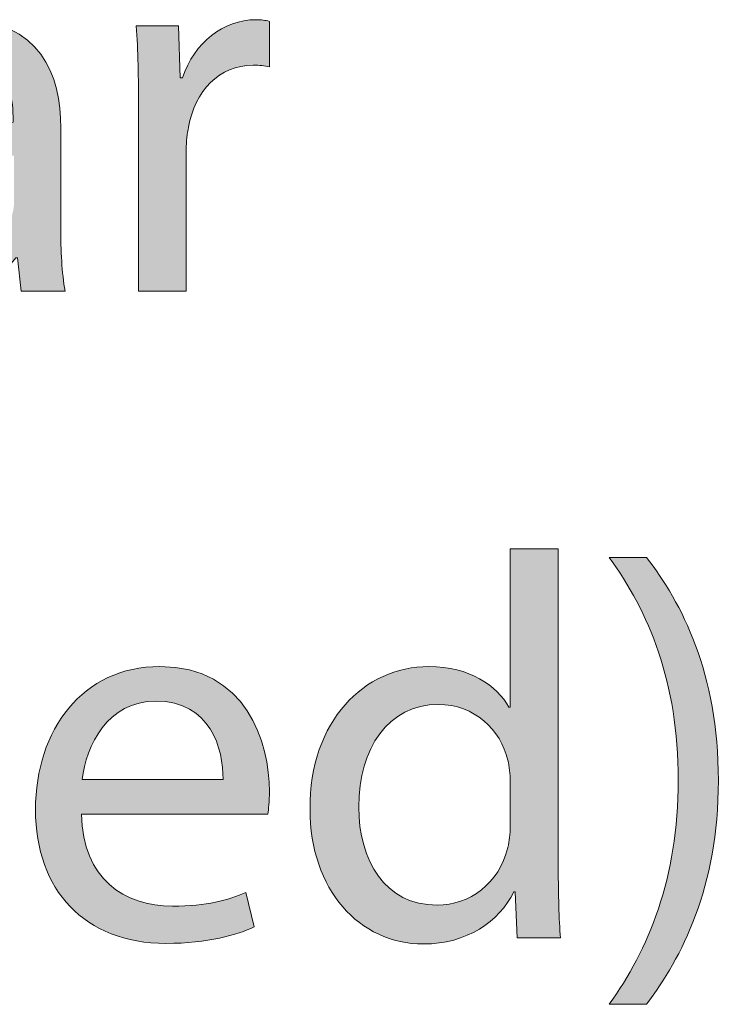
# Model space of a CAD drawing. Units: inches. Extents: x 0 to 8.5, y 2.58 to 8.42.
# Drawn here: x 4.24 to 4.32, y 5.43 to 5.55 of the extents above; entities that cross this region are included whole.
import ezdxf

# ---------------------------------------------------------------- set-up
doc = ezdxf.new("R2010")
doc.units = ezdxf.units.IN
doc.header["$MEASUREMENT"] = 0
doc.layers.add('DIMENSIONS', color=7, linetype='Continuous', lineweight=0)

# ---------------------------------------------------------------- blocks, each defined once
blk = doc.blocks.new('Block_59')
at = {"layer": 'DIMENSIONS', "true_color": 0xff0000, "transparency": 33554687}
h = blk.add_hatch(color=1, dxfattribs=at)
h.dxf.hatch_style = 2
edge = h.paths.add_edge_path()
edge.add_spline(control_points=[(4.23548, 5.53687), (4.22911, 5.53701), (4.22188, 5.53588), (4.22188, 5.52964), (4.22188, 5.52586), (4.22441, 5.52407), (4.22739, 5.52407), (4.23157, 5.52407), (4.23422, 5.52673), (4.23515, 5.52944), (4.23535, 5.53004), (4.23548, 5.5307), (4.23548, 5.5313), (4.23548, 5.5313), (4.23548, 5.53687), (4.23548, 5.53687)], knot_values=[0, 0, 0, 0, 1, 1, 1, 2, 2, 2, 3, 3, 3, 4, 4, 4, 5, 5, 5, 5], degree=3, periodic=0)
edge = h.paths.add_edge_path()
edge.add_spline(control_points=[(4.23634, 5.52049), (4.23634, 5.52049), (4.23588, 5.52453), (4.23588, 5.52453), (4.23588, 5.52453), (4.23568, 5.52453), (4.23568, 5.52453), (4.23389, 5.52201), (4.23044, 5.51976), (4.22586, 5.51976), (4.21936, 5.51976), (4.21604, 5.52434), (4.21604, 5.52898), (4.21604, 5.53674), (4.22295, 5.54098), (4.23535, 5.54091), (4.23535, 5.54091), (4.23535, 5.54158), (4.23535, 5.54158), (4.23535, 5.54424), (4.23462, 5.54901), (4.22805, 5.54901), (4.22507, 5.54901), (4.22195, 5.54808), (4.21969, 5.54662), (4.21969, 5.54662), (4.21837, 5.55048), (4.21837, 5.55048), (4.22102, 5.5522), (4.22487, 5.55332), (4.22892, 5.55332), (4.23874, 5.55332), (4.24112, 5.54662), (4.24112, 5.5402), (4.24112, 5.5402), (4.24112, 5.52818), (4.24112, 5.52818), (4.24112, 5.5254), (4.24125, 5.52267), (4.24165, 5.52049), (4.24165, 5.52049), (4.23634, 5.52049), (4.23634, 5.52049)], knot_values=[0, 0, 0, 0, 1, 1, 1, 2, 2, 2, 3, 3, 3, 4, 4, 4, 5, 5, 5, 6, 6, 6, 7, 7, 7, 8, 8, 8, 9, 9, 9, 10, 10, 10, 11, 11, 11, 12, 12, 12, 13, 13, 13, 14, 14, 14, 14], degree=3, periodic=0)
h = blk.add_hatch(color=1, dxfattribs=at)
h.dxf.hatch_style = 2
edge = h.paths.add_edge_path()
edge.add_spline(control_points=[(4.25054, 5.54258), (4.25054, 5.54635), (4.25047, 5.54961), (4.25027, 5.55259), (4.25027, 5.55259), (4.25538, 5.55259), (4.25538, 5.55259), (4.25538, 5.55259), (4.25557, 5.54628), (4.25557, 5.54628), (4.25557, 5.54628), (4.25585, 5.54628), (4.25585, 5.54628), (4.25731, 5.5506), (4.26082, 5.55332), (4.26473, 5.55332), (4.26539, 5.55332), (4.26586, 5.55326), (4.2664, 5.55312), (4.2664, 5.55312), (4.2664, 5.54761), (4.2664, 5.54761), (4.2658, 5.54775), (4.2652, 5.54782), (4.2644, 5.54782), (4.26029, 5.54782), (4.25736, 5.5447), (4.25658, 5.54032), (4.25644, 5.53953), (4.25631, 5.53859), (4.25631, 5.5376), (4.25631, 5.5376), (4.25631, 5.52049), (4.25631, 5.52049), (4.25631, 5.52049), (4.25054, 5.52049), (4.25054, 5.52049), (4.25054, 5.52049), (4.25054, 5.54258), (4.25054, 5.54258)], knot_values=[0, 0, 0, 0, 1, 1, 1, 2, 2, 2, 3, 3, 3, 4, 4, 4, 5, 5, 5, 6, 6, 6, 7, 7, 7, 8, 8, 8, 9, 9, 9, 10, 10, 10, 11, 11, 11, 12, 12, 12, 13, 13, 13, 13], degree=3, periodic=0)
at = {"layer": 'DIMENSIONS'}
for points, knots in [([(4.23634, 5.52049), (4.23634, 5.52049), (4.23588, 5.52453), (4.23588, 5.52453), (4.23588, 5.52453), (4.23568, 5.52453), (4.23568, 5.52453), (4.23389, 5.52201), (4.23044, 5.51976), (4.22586, 5.51976), (4.21936, 5.51976), (4.21604, 5.52434), (4.21604, 5.52898), (4.21604, 5.53674), (4.22295, 5.54098), (4.23535, 5.54091), (4.23535, 5.54091), (4.23535, 5.54158), (4.23535, 5.54158), (4.23535, 5.54424), (4.23462, 5.54901), (4.22805, 5.54901), (4.22507, 5.54901), (4.22195, 5.54808), (4.21969, 5.54662), (4.21969, 5.54662), (4.21837, 5.55048), (4.21837, 5.55048), (4.22102, 5.5522), (4.22487, 5.55332), (4.22892, 5.55332), (4.23874, 5.55332), (4.24112, 5.54662), (4.24112, 5.5402), (4.24112, 5.5402), (4.24112, 5.52818), (4.24112, 5.52818), (4.24112, 5.5254), (4.24125, 5.52267), (4.24165, 5.52049), (4.24165, 5.52049), (4.23634, 5.52049), (4.23634, 5.52049)], [0, 0, 0, 0, 1, 1, 1, 2, 2, 2, 3, 3, 3, 4, 4, 4, 5, 5, 5, 6, 6, 6, 7, 7, 7, 8, 8, 8, 9, 9, 9, 10, 10, 10, 11, 11, 11, 12, 12, 12, 13, 13, 13, 14, 14, 14, 14]), ([(4.25054, 5.54258), (4.25054, 5.54635), (4.25047, 5.54961), (4.25027, 5.55259), (4.25027, 5.55259), (4.25538, 5.55259), (4.25538, 5.55259), (4.25538, 5.55259), (4.25557, 5.54628), (4.25557, 5.54628), (4.25557, 5.54628), (4.25585, 5.54628), (4.25585, 5.54628), (4.25731, 5.5506), (4.26082, 5.55332), (4.26473, 5.55332), (4.26539, 5.55332), (4.26586, 5.55326), (4.2664, 5.55312), (4.2664, 5.55312), (4.2664, 5.54761), (4.2664, 5.54761), (4.2658, 5.54775), (4.2652, 5.54782), (4.2644, 5.54782), (4.26029, 5.54782), (4.25736, 5.5447), (4.25658, 5.54032), (4.25644, 5.53953), (4.25631, 5.53859), (4.25631, 5.5376), (4.25631, 5.5376), (4.25631, 5.52049), (4.25631, 5.52049), (4.25631, 5.52049), (4.25054, 5.52049), (4.25054, 5.52049), (4.25054, 5.52049), (4.25054, 5.54258), (4.25054, 5.54258)], [0, 0, 0, 0, 1, 1, 1, 2, 2, 2, 3, 3, 3, 4, 4, 4, 5, 5, 5, 6, 6, 6, 7, 7, 7, 8, 8, 8, 9, 9, 9, 10, 10, 10, 11, 11, 11, 12, 12, 12, 13, 13, 13, 13])]:
    blk.add_open_spline(points, degree=3, knots=knots, dxfattribs=at)
blk = doc.blocks.new('Block_58')
at = {"layer": 'DIMENSIONS'}
blk.add_blockref('Block_59', (0, 0), dxfattribs=at)
blk = doc.blocks.new('Block_61')
at = {"layer": 'DIMENSIONS', "true_color": 0xff0000, "transparency": 33554687}
h = blk.add_hatch(color=1, dxfattribs=at)
h.dxf.hatch_style = 2
edge = h.paths.add_edge_path()
edge.add_spline(control_points=[(4.29551, 5.46126), (4.29551, 5.46198), (4.29544, 5.46299), (4.29523, 5.46372), (4.29438, 5.46742), (4.29119, 5.47047), (4.28681, 5.47047), (4.28078, 5.47047), (4.27719, 5.46517), (4.27719, 5.45808), (4.27719, 5.45158), (4.28038, 5.44619), (4.28668, 5.44619), (4.2906, 5.44619), (4.29418, 5.44878), (4.29523, 5.45317), (4.29544, 5.45397), (4.29551, 5.45475), (4.29551, 5.45569), (4.29551, 5.45569), (4.29551, 5.46126), (4.29551, 5.46126)], knot_values=[0, 0, 0, 0, 1, 1, 1, 2, 2, 2, 3, 3, 3, 4, 4, 4, 5, 5, 5, 6, 6, 6, 7, 7, 7, 7], degree=3, periodic=0)
edge = h.paths.add_edge_path()
edge.add_spline(control_points=[(4.30134, 5.48931), (4.30134, 5.48931), (4.30134, 5.45051), (4.30134, 5.45051), (4.30134, 5.44766), (4.30141, 5.4444), (4.30161, 5.44222), (4.30161, 5.44222), (4.29636, 5.44222), (4.29636, 5.44222), (4.29636, 5.44222), (4.2961, 5.44779), (4.2961, 5.44779), (4.2961, 5.44779), (4.29597, 5.44779), (4.29597, 5.44779), (4.29418, 5.44421), (4.29026, 5.44149), (4.28502, 5.44149), (4.27726, 5.44149), (4.27129, 5.44805), (4.27129, 5.4578), (4.27123, 5.46849), (4.27786, 5.47506), (4.28569, 5.47506), (4.2906, 5.47506), (4.2939, 5.47274), (4.29537, 5.47015), (4.29537, 5.47015), (4.29551, 5.47015), (4.29551, 5.47015), (4.29551, 5.47015), (4.29551, 5.48931), (4.29551, 5.48931), (4.29551, 5.48931), (4.30134, 5.48931), (4.30134, 5.48931)], knot_values=[0, 0, 0, 0, 1, 1, 1, 2, 2, 2, 3, 3, 3, 4, 4, 4, 5, 5, 5, 6, 6, 6, 7, 7, 7, 8, 8, 8, 9, 9, 9, 10, 10, 10, 11, 11, 11, 12, 12, 12, 12], degree=3, periodic=0)
h = blk.add_hatch(color=1, dxfattribs=at)
h.dxf.hatch_style = 2
edge = h.paths.add_edge_path()
edge.add_spline(control_points=[(4.30751, 5.43419), (4.31222, 5.44076), (4.31586, 5.44938), (4.31586, 5.46132), (4.31586, 5.4732), (4.31228, 5.48169), (4.30751, 5.48825), (4.30751, 5.48825), (4.31201, 5.48825), (4.31201, 5.48825), (4.31626, 5.48282), (4.32071, 5.47432), (4.32071, 5.46126), (4.32071, 5.44826), (4.31626, 5.43983), (4.31201, 5.43419), (4.31201, 5.43419), (4.30751, 5.43419), (4.30751, 5.43419)], knot_values=[0, 0, 0, 0, 1, 1, 1, 2, 2, 2, 3, 3, 3, 4, 4, 4, 5, 5, 5, 6, 6, 6, 6], degree=3, periodic=0)
h = blk.add_hatch(color=1, dxfattribs=at)
h.dxf.hatch_style = 2
edge = h.paths.add_edge_path()
edge.add_spline(control_points=[(4.26076, 5.46139), (4.26082, 5.4651), (4.25922, 5.47088), (4.25266, 5.47088), (4.24676, 5.47088), (4.24417, 5.46544), (4.24371, 5.46139), (4.24371, 5.46139), (4.26076, 5.46139), (4.26076, 5.46139)], knot_values=[0, 0, 0, 0, 1, 1, 1, 2, 2, 2, 3, 3, 3, 3], degree=3, periodic=0)
edge = h.paths.add_edge_path()
edge.add_spline(control_points=[(4.24364, 5.45721), (4.24377, 5.44931), (4.24881, 5.44607), (4.25465, 5.44607), (4.25883, 5.44607), (4.26135, 5.44679), (4.26354, 5.44773), (4.26354, 5.44773), (4.26453, 5.44355), (4.26453, 5.44355), (4.26248, 5.44261), (4.25897, 5.44156), (4.25385, 5.44156), (4.24397, 5.44156), (4.23807, 5.44805), (4.23807, 5.45774), (4.23807, 5.46742), (4.24377, 5.47506), (4.25312, 5.47506), (4.2636, 5.47506), (4.26638, 5.46583), (4.26638, 5.45993), (4.26638, 5.45874), (4.26626, 5.4578), (4.26619, 5.45721), (4.26619, 5.45721), (4.24364, 5.45721), (4.24364, 5.45721)], knot_values=[0, 0, 0, 0, 1, 1, 1, 2, 2, 2, 3, 3, 3, 4, 4, 4, 5, 5, 5, 6, 6, 6, 7, 7, 7, 8, 8, 8, 9, 9, 9, 9], degree=3, periodic=0)
at = {"layer": 'DIMENSIONS'}
for points, knots in [([(4.30134, 5.48931), (4.30134, 5.48931), (4.30134, 5.45051), (4.30134, 5.45051), (4.30134, 5.44766), (4.30141, 5.4444), (4.30161, 5.44222), (4.30161, 5.44222), (4.29636, 5.44222), (4.29636, 5.44222), (4.29636, 5.44222), (4.2961, 5.44779), (4.2961, 5.44779), (4.2961, 5.44779), (4.29597, 5.44779), (4.29597, 5.44779), (4.29418, 5.44421), (4.29026, 5.44149), (4.28502, 5.44149), (4.27726, 5.44149), (4.27129, 5.44805), (4.27129, 5.4578), (4.27123, 5.46849), (4.27786, 5.47506), (4.28569, 5.47506), (4.2906, 5.47506), (4.2939, 5.47274), (4.29537, 5.47015), (4.29537, 5.47015), (4.29551, 5.47015), (4.29551, 5.47015), (4.29551, 5.47015), (4.29551, 5.48931), (4.29551, 5.48931), (4.29551, 5.48931), (4.30134, 5.48931), (4.30134, 5.48931)], [0, 0, 0, 0, 1, 1, 1, 2, 2, 2, 3, 3, 3, 4, 4, 4, 5, 5, 5, 6, 6, 6, 7, 7, 7, 8, 8, 8, 9, 9, 9, 10, 10, 10, 11, 11, 11, 12, 12, 12, 12]), ([(4.30751, 5.43419), (4.31222, 5.44076), (4.31586, 5.44938), (4.31586, 5.46132), (4.31586, 5.4732), (4.31228, 5.48169), (4.30751, 5.48825), (4.30751, 5.48825), (4.31201, 5.48825), (4.31201, 5.48825), (4.31626, 5.48282), (4.32071, 5.47432), (4.32071, 5.46126), (4.32071, 5.44826), (4.31626, 5.43983), (4.31201, 5.43419), (4.31201, 5.43419), (4.30751, 5.43419), (4.30751, 5.43419)], [0, 0, 0, 0, 1, 1, 1, 2, 2, 2, 3, 3, 3, 4, 4, 4, 5, 5, 5, 6, 6, 6, 6]), ([(4.24364, 5.45721), (4.24377, 5.44931), (4.24881, 5.44607), (4.25465, 5.44607), (4.25883, 5.44607), (4.26135, 5.44679), (4.26354, 5.44773), (4.26354, 5.44773), (4.26453, 5.44355), (4.26453, 5.44355), (4.26248, 5.44261), (4.25897, 5.44156), (4.25385, 5.44156), (4.24397, 5.44156), (4.23807, 5.44805), (4.23807, 5.45774), (4.23807, 5.46742), (4.24377, 5.47506), (4.25312, 5.47506), (4.2636, 5.47506), (4.26638, 5.46583), (4.26638, 5.45993), (4.26638, 5.45874), (4.26626, 5.4578), (4.26619, 5.45721), (4.26619, 5.45721), (4.24364, 5.45721), (4.24364, 5.45721)], [0, 0, 0, 0, 1, 1, 1, 2, 2, 2, 3, 3, 3, 4, 4, 4, 5, 5, 5, 6, 6, 6, 7, 7, 7, 8, 8, 8, 9, 9, 9, 9]), ([(4.26076, 5.46139), (4.26082, 5.4651), (4.25922, 5.47088), (4.25266, 5.47088), (4.24676, 5.47088), (4.24417, 5.46544), (4.24371, 5.46139), (4.24371, 5.46139), (4.26076, 5.46139), (4.26076, 5.46139)], [0, 0, 0, 0, 1, 1, 1, 2, 2, 2, 3, 3, 3, 3]), ([(4.29551, 5.46126), (4.29551, 5.46198), (4.29544, 5.46299), (4.29523, 5.46372), (4.29438, 5.46742), (4.29119, 5.47047), (4.28681, 5.47047), (4.28078, 5.47047), (4.27719, 5.46517), (4.27719, 5.45808), (4.27719, 5.45158), (4.28038, 5.44619), (4.28668, 5.44619), (4.2906, 5.44619), (4.29418, 5.44878), (4.29523, 5.45317), (4.29544, 5.45397), (4.29551, 5.45475), (4.29551, 5.45569), (4.29551, 5.45569), (4.29551, 5.46126), (4.29551, 5.46126)], [0, 0, 0, 0, 1, 1, 1, 2, 2, 2, 3, 3, 3, 4, 4, 4, 5, 5, 5, 6, 6, 6, 7, 7, 7, 7])]:
    blk.add_open_spline(points, degree=3, knots=knots, dxfattribs=at)
blk = doc.blocks.new('Block_60')
at = {"layer": 'DIMENSIONS'}
blk.add_blockref('Block_61', (0, 0), dxfattribs=at)
blk = doc.blocks.new('Block_57')
at = {"layer": 'DIMENSIONS'}
for name in ['Block_58', 'Block_60']:
    blk.add_blockref(name, (0, 0), dxfattribs=at)

msp = doc.modelspace()

# ---------------------------------------------------------------- block references
at = {"layer": 'DIMENSIONS'}
msp.add_blockref('Block_57', (0, 0), dxfattribs=at)

doc.saveas('drawing.dxf')
